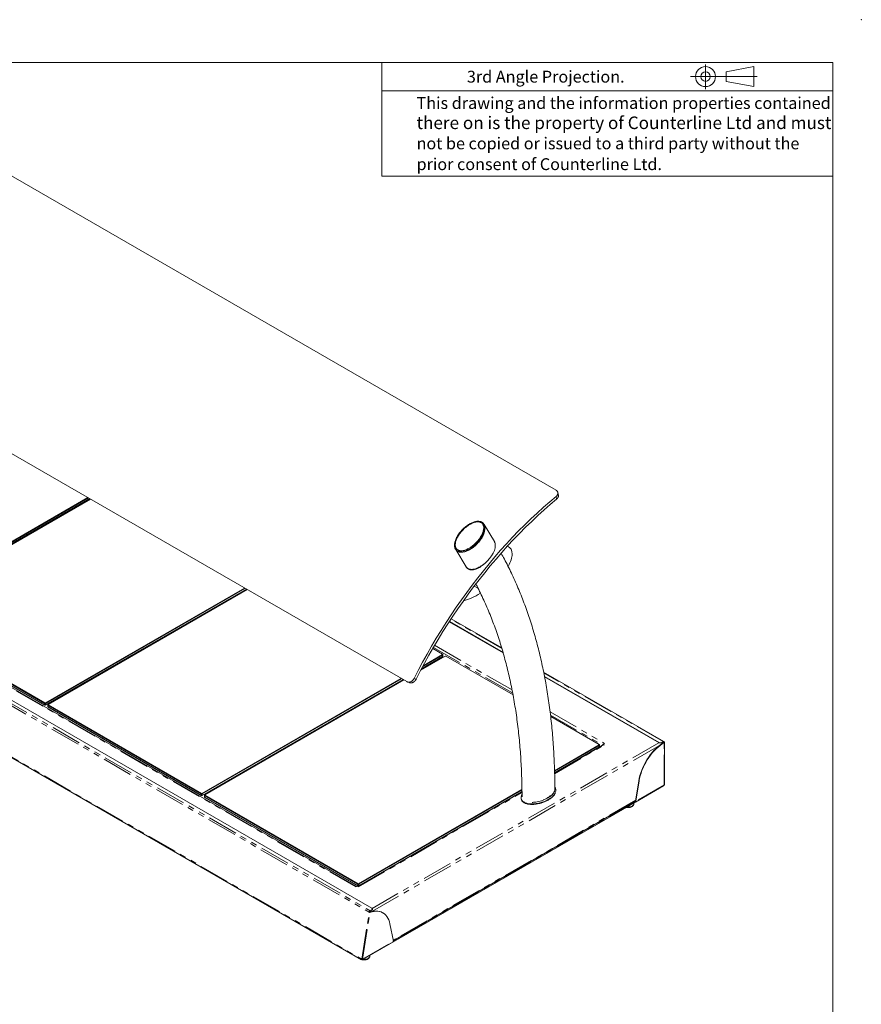
# Model space of a CAD drawing. Units: millimetres. Extents: x 0 to 586, y 0 to 420.
# Drawn here: x 409 to 586, y 213 to 420 of the extents above; entities that cross this region are included whole.
import ezdxf

# ---------------------------------------------------------------- set-up
doc = ezdxf.new("R2010")
doc.units = ezdxf.units.MM
doc.header["$PDSIZE"] = -1
doc.linetypes.add('PHANTOM', pattern=[12.7, 6.35, -1.27, 1.27, -1.27, 1.27, -1.27])
doc.styles.add('SLDTEXTSTYLE0', font='TXT', dxfattribs={"width": 0.605})

msp = doc.modelspace()

# ---------------------------------------------------------------- linework, layer by layer
at = {"color": 7, "linetype": 'Continuous', "lineweight": 0}
for p, q in [((5.873, 411.004), (579.873, 411.004)), ((484.873, 411.004), (484.873, 387.004)), ((579.873, 9.004), (579.873, 411.004)), ((553.052, 410.579), (553.052, 405.38)), ((557.425, 409.001), (563.228, 410.115)), ((557.425, 407.01), (557.425, 409.001)), ((563.228, 410.115), (563.228, 405.896)), ((549.905, 408.005), (563.924, 408.005)), ((563.228, 405.896), (557.425, 407.01)), ((484.873, 405.004), (579.873, 405.004)), ((579.873, 387.004), (484.873, 387.004))]:
    msp.add_line(p, q, dxfattribs=at)
at = {"color": 7, "linetype": 'Continuous', "lineweight": 15}
for p, q in [((382.018, 401.39), (521.553, 320.838)), ((350.571, 361.079), (490.107, 280.526)), ((522.048, 319.763), (521.939, 320.341)), ((380.979, 295.072), (422.945, 319.298)), ((423.322, 319.081), (380.979, 294.636)), ((423.039, 319.244), (381.006, 294.979)), ((381.006, 294.652), (423.322, 319.081)), ((423.51, 318.972), (381.545, 294.745)), ((339.499, 315.479), (482.759, 232.777)), ((479.505, 237.337), (347.686, 313.435)), ((506.142, 313.672), (506.095, 313.732)), ((506.398, 313.647), (506.355, 313.719)), ((508.572, 310.026), (506.398, 313.647)), ((508.664, 309.845), (508.616, 309.943)), ((500.375, 308.435), (500.418, 308.363)), ((500.418, 308.363), (502.592, 304.742)), ((511.495, 308.976), (511.353, 309.057)), ((336.961, 304.836), (480.576, 221.929)), ((502.638, 304.672), (502.73, 304.545)), ((413.977, 276.022), (455.943, 300.249)), ((456.32, 300.031), (413.977, 275.587)), ((456.037, 300.194), (414.005, 275.93)), ((414.005, 275.603), (456.32, 300.031)), ((456.509, 299.922), (414.543, 275.696)), ((504.308, 300.638), (505.098, 300.247)), ((381.545, 294.668), (413.844, 276.022)), ((413.816, 275.93), (381.478, 294.598)), ((381.478, 294.271), (413.816, 275.603)), ((413.844, 275.587), (381.545, 294.233)), ((510.422, 286.577), (499.048, 293.143)), ((510.395, 286.669), (499.084, 293.198)), ((510.109, 287.632), (499.463, 293.777)), ((497.66, 286.309), (495.591, 287.504)), ((498.225, 285.906), (493.066, 282.927)), ((493.231, 283.24), (497.726, 285.835)), ((497.66, 285.797), (493.231, 283.24)), ((497.726, 286.162), (493.482, 283.712)), ((493.566, 283.869), (497.66, 286.232)), ((497.66, 286.232), (497.66, 286.309)), ((497.726, 286.271), (497.66, 286.309)), ((497.726, 286.162), (497.66, 286.232)), ((497.726, 285.835), (497.66, 285.797)), ((497.726, 286.271), (497.726, 286.162)), ((497.726, 285.835), (497.726, 286.162)), ((498.359, 285.906), (498.225, 285.906)), ((512.495, 277.745), (498.359, 285.906)), ((494.077, 283.511), (493.889, 283.62)), ((494.19, 283.576), (494.002, 283.685)), ((544.292, 267.898), (518.95, 282.528)), ((446.975, 256.973), (488.941, 281.199)), ((489.318, 280.981), (446.975, 256.537)), ((489.035, 281.145), (447.003, 256.88)), ((447.003, 256.553), (489.318, 280.981)), ((489.507, 280.873), (447.541, 256.646)), ((490.266, 280.454), (490.709, 280.305)), ((543.254, 267.7), (519.133, 281.625)), ((543.254, 267.624), (519.149, 281.539)), ((413.844, 276.022), (413.816, 275.93)), ((413.844, 276.022), (413.977, 276.022)), ((414.005, 275.93), (413.977, 276.022)), ((414.005, 275.93), (413.816, 275.93)), ((413.816, 275.603), (413.816, 275.93)), ((413.816, 275.603), (414.005, 275.603)), ((413.844, 275.587), (413.816, 275.603)), ((413.977, 275.587), (413.844, 275.587)), ((414.005, 275.603), (413.977, 275.587)), ((414.005, 275.93), (414.005, 275.603)), ((414.543, 275.696), (414.476, 275.657)), ((414.476, 275.549), (414.476, 275.657)), ((414.543, 275.619), (414.476, 275.549)), ((446.815, 256.88), (414.476, 275.549)), ((414.476, 275.549), (414.476, 275.222)), ((414.476, 275.222), (446.815, 256.553)), ((414.543, 275.183), (414.476, 275.222)), ((414.543, 275.696), (414.543, 275.619)), ((414.543, 275.619), (446.842, 256.973)), ((446.842, 256.537), (414.543, 275.183)), ((530.658, 267.26), (520.431, 273.164)), ((544.136, 267.883), (543.819, 267.7)), ((544.136, 267.806), (543.819, 267.624)), ((544.137, 267.675), (544.137, 267.615)), ((544.357, 267.755), (544.291, 267.717)), ((544.388, 258.799), (544.388, 267.712)), ((521.248, 261.75), (530.658, 267.183)), ((530.725, 267.112), (521.251, 261.643)), ((521.259, 261.321), (530.725, 266.786)), ((530.658, 266.747), (521.259, 261.321)), ((531.516, 267.17), (521.261, 261.25)), ((528.579, 265.536), (531.362, 267.143)), ((528.692, 265.601), (528.579, 265.536)), ((528.692, 265.601), (531.475, 267.208)), ((530.658, 267.183), (530.658, 267.26)), ((530.725, 267.221), (530.658, 267.26)), ((530.725, 267.112), (530.658, 267.183)), ((530.725, 266.786), (530.658, 266.747)), ((530.725, 267.221), (530.725, 267.112)), ((530.725, 266.786), (530.725, 267.112)), ((531.475, 267.208), (531.362, 267.143)), ((531.475, 267.208), (531.517, 267.251)), ((531.526, 267.357), (531.515, 267.351)), ((531.515, 267.351), (531.782, 267.196)), ((531.515, 267.22), (531.515, 267.351)), ((531.568, 267.189), (531.515, 267.22)), ((531.784, 267.517), (531.517, 267.363)), ((531.517, 267.363), (531.526, 267.357)), ((531.517, 267.352), (531.517, 267.363)), ((527.206, 264.682), (527.081, 264.682)), ((527.307, 264.813), (527.432, 264.813)), ((538.301, 255.336), (538.988, 259.633)), ((538.367, 255.298), (539.054, 259.595)), ((514.39, 257.284), (479.84, 237.338)), ((479.974, 237.923), (514.385, 257.789)), ((514.389, 257.355), (479.974, 237.488)), ((514.386, 257.68), (480.001, 237.83)), ((480.001, 237.504), (514.389, 257.355)), ((521.508, 257.516), (521.508, 257.625)), ((538.302, 255.155), (544.215, 258.568)), ((446.842, 256.973), (446.815, 256.88)), ((447.003, 256.88), (446.815, 256.88)), ((446.815, 256.553), (446.815, 256.88)), ((446.815, 256.553), (447.003, 256.553)), ((446.842, 256.537), (446.815, 256.553)), ((446.842, 256.973), (446.975, 256.973)), ((446.975, 256.537), (446.842, 256.537)), ((447.003, 256.88), (446.975, 256.973)), ((447.003, 256.553), (446.975, 256.537)), ((447.003, 256.88), (447.003, 256.553)), ((447.541, 256.646), (447.475, 256.608)), ((447.475, 256.499), (447.475, 256.608)), ((447.541, 256.569), (447.475, 256.499)), ((479.813, 237.83), (447.475, 256.499)), ((447.475, 256.499), (447.475, 256.172)), ((447.475, 256.172), (479.813, 237.504)), ((447.541, 256.134), (447.475, 256.172)), ((447.541, 256.646), (447.541, 256.569)), ((447.541, 256.569), (479.84, 237.923)), ((479.84, 237.488), (447.541, 256.134)), ((481.191, 222.15), (539.305, 255.699)), ((487.262, 225.928), (538.311, 255.398)), ((514.202, 256.08), (514.202, 255.972)), ((538.032, 255.237), (538.146, 255.17)), ((538.098, 255.275), (538.146, 255.247)), ((538.367, 255.298), (538.301, 255.336)), ((537.966, 254.777), (537.983, 254.936)), ((479.662, 237.428), (479.394, 237.273)), ((479.671, 237.422), (479.662, 237.428)), ((479.683, 237.429), (479.671, 237.422)), ((479.951, 237.274), (479.683, 237.429)), ((479.84, 237.923), (479.813, 237.83)), ((480.001, 237.83), (479.813, 237.83)), ((479.813, 237.504), (479.813, 237.83)), ((479.813, 237.504), (480.001, 237.504)), ((479.84, 237.488), (479.813, 237.504)), ((479.84, 237.923), (479.974, 237.923)), ((479.974, 237.488), (479.84, 237.488)), ((480.001, 237.83), (479.974, 237.923)), ((480.001, 237.504), (479.974, 237.488)), ((480.001, 237.83), (480.001, 237.504)), ((482.414, 232.251), (482.759, 232.45)), ((482.876, 232.537), (482.876, 232.614)), ((482.198, 231.922), (482.263, 231.945)), ((482.281, 231.947), (482.281, 231.942)), ((482.414, 232.175), (482.759, 232.374)), ((485.09, 231.782), (485.024, 231.82)), ((487.285, 225.809), (486.569, 229.457)), ((480.784, 221.95), (487.22, 225.666)), ((480.648, 222.046), (480.648, 221.993)), ((480.705, 222.042), (480.705, 222.01)), ((482.34, 222.665), (482.357, 222.824))]:
    msp.add_line(p, q, dxfattribs=at)
at = {"color": 7, "linetype": 'PHANTOM', "lineweight": 0}
for p, q in [((521.682, 318.962), (521.573, 319.54)), ((338.372, 314.951), (482.198, 231.922)), ((338.589, 315.28), (482.414, 232.251)), ((479.394, 237.273), (347.42, 313.46)), ((336.796, 305.093), (480.621, 222.064)), ((510.147, 287.504), (499.413, 293.701)), ((495.716, 287.72), (512.431, 278.071)), ((495.986, 288.183), (512.296, 278.768)), ((495.261, 284.412), (495.45, 284.303)), ((495.571, 284.591), (495.759, 284.482)), ((544.136, 267.883), (518.974, 282.408)), ((491.642, 281.171), (492.085, 281.022)), ((520.317, 274.137), (531.784, 267.517)), ((520.394, 273.474), (531.362, 267.143)), ((543.254, 267.624), (543.254, 267.7)), ((543.819, 267.7), (543.819, 267.624)), ((544.137, 267.675), (544.103, 267.655)), ((544.136, 267.806), (544.136, 267.883)), ((544.291, 267.717), (544.136, 267.806)), ((544.291, 267.706), (544.291, 267.717)), ((544.291, 267.706), (544.357, 267.668)), ((544.357, 258.756), (544.357, 267.668)), ((543.372, 267.083), (482.719, 232.069)), ((543.245, 267.628), (482.811, 232.74)), ((521.264, 261.124), (531.782, 267.196)), ((530.309, 266.535), (530.362, 266.504)), ((530.618, 266.713), (530.671, 266.683)), ((525.349, 263.683), (525.412, 263.646)), ((525.658, 263.861), (525.721, 263.825)), ((528.26, 265.363), (528.322, 265.327)), ((528.569, 265.541), (528.579, 265.536)), ((539.054, 259.595), (538.988, 259.633)), ((544.357, 258.756), (538.367, 255.298)), ((479.951, 237.274), (514.391, 257.156)), ((538.333, 255.539), (487.239, 226.043)), ((538.301, 255.336), (538.146, 255.247)), ((538.146, 255.247), (538.146, 255.17)), ((538.157, 255.164), (487.285, 225.796)), ((482.759, 232.45), (482.759, 232.374)), ((480.621, 222.064), (482.198, 231.922)), ((480.771, 222.049), (482.347, 231.904)), ((482.286, 231.944), (482.281, 231.947)), ((482.281, 231.942), (482.347, 231.904)), ((482.414, 232.175), (482.414, 232.251)), ((480.771, 222.049), (487.285, 225.809)), ((480.648, 222.04), (480.705, 222.028))]:
    msp.add_line(p, q, dxfattribs=at)
at = {"color": 7, "linetype": 'Continuous', "lineweight": 15, "flags": 128}
for points in [[(521.573, 319.54), (520.234, 318.412), (518.902, 317.25), (517.581, 316.053), (516.269, 314.822), (514.968, 313.559), (513.68, 312.265), (512.404, 310.939), (511.141, 309.584), (509.893, 308.199), (508.66, 306.786), (507.443, 305.346), (506.244, 303.88), (505.061, 302.389), (503.898, 300.873), (502.753, 299.334), (501.629, 297.773), (500.525, 296.19), (499.443, 294.588), (498.383, 292.966), (497.346, 291.326), (496.332, 289.669), (495.343, 287.997), (494.379, 286.31), (493.44, 284.609), (492.527, 282.896), (491.642, 281.171)], [(521.682, 318.962), (520.358, 317.847), (519.042, 316.697), (517.735, 315.513), (516.438, 314.296), (515.152, 313.047), (513.878, 311.767), (512.616, 310.456), (511.368, 309.116), (510.134, 307.747), (508.915, 306.35), (507.711, 304.926), (506.525, 303.476), (505.356, 302.001), (504.205, 300.502), (503.074, 298.981), (501.962, 297.437), (500.87, 295.872), (499.8, 294.287), (498.752, 292.684), (497.726, 291.063), (496.724, 289.424), (495.746, 287.771), (494.792, 286.102), (493.864, 284.421), (492.961, 282.727), (492.085, 281.022)], [(538.988, 259.633), (539.092, 260.182), (539.23, 260.74), (539.401, 261.302), (539.603, 261.865), (539.836, 262.425), (540.097, 262.979), (540.386, 263.524), (540.701, 264.054), (541.038, 264.568), (541.397, 265.062), (541.774, 265.533), (542.168, 265.976), (542.576, 266.391), (542.995, 266.774), (543.422, 267.122), (543.855, 267.433), (544.291, 267.706)], [(539.054, 259.595), (539.158, 260.144), (539.296, 260.702), (539.467, 261.264), (539.669, 261.827), (539.902, 262.387), (540.163, 262.941), (540.452, 263.486), (540.767, 264.016), (541.104, 264.53), (541.463, 265.024), (541.84, 265.494), (542.234, 265.938), (542.642, 266.353), (543.061, 266.736), (543.488, 267.084), (543.921, 267.395), (544.357, 267.668)], [(528.687, 265.537), (528.687, 265.538), (528.692, 265.601)], [(528.569, 265.469), (528.576, 265.499), (528.579, 265.536)], [(485.024, 231.82), (484.695, 231.98), (484.339, 232.095), (483.96, 232.161), (483.562, 232.179), (483.148, 232.148), (482.72, 232.069), (482.281, 231.942)], [(486.569, 229.457), (486.461, 229.901), (486.316, 230.312), (486.136, 230.687), (485.923, 231.024), (485.676, 231.32), (485.4, 231.572), (485.094, 231.78), (484.761, 231.942), (484.405, 232.057), (484.026, 232.123), (483.628, 232.141), (483.214, 232.11), (482.786, 232.031), (482.347, 231.904)]]:
    msp.add_lwpolyline(points, dxfattribs=at)
at = {"color": 7, "linetype": 'PHANTOM', "lineweight": 0, "flags": 128}
for points in [[(536.553, 254.11), (536.725, 254.103), (536.967, 254.117), (537.201, 254.158), (537.416, 254.224), (537.604, 254.313), (537.759, 254.422), (537.873, 254.546), (537.944, 254.681), (537.966, 254.777)], [(480.875, 222.003), (481.099, 221.991), (481.342, 222.005), (481.575, 222.046), (481.79, 222.112), (481.978, 222.201), (482.133, 222.31), (482.248, 222.434), (482.319, 222.569), (482.34, 222.665)]]:
    msp.add_lwpolyline(points, dxfattribs=at)
at = {"color": 7, "linetype": 'Continuous', "lineweight": 0}
for radius in [2.109, 0.995]:
    msp.add_circle((553.052, 408.005), radius, dxfattribs=at)
at = {"color": 7, "linetype": 'Continuous', "lineweight": 15}
for centre, radius, start, end in [((543.537, 268.246), 0.615, 242.60967, 297.39033), ((544.222, 267.777), 0.136, 350.78596, 129.20329), ((544.197, 267.732), 0.0955, 350.78596, 129.20329), ((543.537, 268.169), 0.615, 242.60967, 297.39033), ((544.335, 258.805), 0.0536, 294.37466, 354.3052), ((538.207, 255.321), 0.0955, 230.79671, 9.21404), ((538.232, 255.276), 0.136, 230.79671, 9.21404), ((482.697, 232.614), 0.175, 290.78342, 69.21658), ((482.676, 232.557), 0.201, 294.37466, 354.3052), ((482.68, 231.841), 0.489, 122.92272, 170.42247), ((482.6, 231.888), 0.342, 122.92272, 170.42247), ((487.132, 225.792), 0.154, 305.01333, 6.29885)]:
    msp.add_arc(centre, radius, start, end, dxfattribs=at)
for centre, major_axis, ratio, start_param, end_param in [((503.408, 311.005), (2.815, 2.865), 0.5216296, 3.0092552, 6.1500539), ((505.582, 307.384), (2.815, 2.865), 0.5216296, 3.2757369, 6.149066), ((505.239, 303.297), (6.731, 5.271), 0.4253803, 5.9616616, 6.5025598), ((505.098, 303.379), (6.731, 5.271), 0.4253803, 0.1682285, 0.1773456), ((505.239, 303.297), (6.731, 5.271), 0.4253803, 5.4654549, 5.9616616), ((505.582, 307.384), (2.815, 2.865), 0.5216296, 3.0090837, 3.2757369), ((505.239, 303.297), (6.731, 5.271), 0.4253803, 3.9220036, 4.448035), ((543.732, 267.6), (0.39, -0.157), 0.7094236, 0.5361782, 1.0010257), ((543.732, 267.6), (0.39, 0.157), 0.7094236, 6.0053112, 6.4028162), ((539.018, 255.97), (0.39, -0.157), 0.7094236, 5.77558, 6.1780891), ((482.264, 232.116), (-0.011, 0.246), 0.0491559, 3.9524626, 4.257592), ((482.264, 232.116), (-0.084, 0.387), 0.2555541, 4.2931155, 4.7092986), ((481.099, 222.535), (-0.084, 0.387), 0.2555541, 2.8207667, 3.6257848)]:
    msp.add_ellipse(centre, major_axis=major_axis, ratio=ratio, start_param=start_param, end_param=end_param, dxfattribs=at)
for points, knots in [([(521.573, 319.54), (521.621, 319.584), (521.72, 319.672), (521.829, 319.82), (521.908, 319.974), (521.949, 320.131), (521.953, 320.287), (521.919, 320.436), (521.849, 320.576), (521.756, 320.688), (521.655, 320.775), (521.587, 320.817), (521.553, 320.838)], [0, 0, 0, 0, 0.1058384, 0.2147458, 0.3205844, 0.4294928, 0.535323, 0.644222, 0.7500561, 0.8589591, 0.9290465, 1, 1, 1, 1]), ([(522.047, 319.763), (522.048, 319.761), (522.064, 319.711), (522.061, 319.604), (522.035, 319.448), (521.968, 319.292), (521.879, 319.159), (521.781, 319.049), (521.716, 318.991), (521.682, 318.962)], [0, 0, 0, 0, 0.00842841, 0.19238077, 0.38166834, 0.56561059, 0.7548873, 0.87669126, 1, 1, 1, 1]), ([(505.558, 314.275), (505.518, 314.283), (505.395, 314.308), (505.178, 314.325), (504.904, 314.313), (504.616, 314.266), (504.313, 314.185), (503.993, 314.069), (503.657, 313.915), (503.308, 313.724), (502.946, 313.494), (502.579, 313.227), (502.216, 312.924), (501.866, 312.59), (501.534, 312.23), (501.221, 311.842), (500.944, 311.45), (500.709, 311.063), (500.516, 310.683), (500.36, 310.299), (500.252, 309.929), (500.19, 309.623), (500.181, 309.446), (500.177, 309.377)], [0, 0, 0, 0, 0.0166579, 0.0508207, 0.0854538, 0.1216398, 0.1600428, 0.2012499, 0.2457101, 0.2936362, 0.3449476, 0.4003414, 0.4579546, 0.5168882, 0.5773142, 0.6392949, 0.7030627, 0.7594327, 0.8131112, 0.8700802, 0.9244447, 0.9703862, 1, 1, 1, 1]), ([(500.853, 308.263), (500.932, 308.224), (501.049, 308.166), (501.229, 308.124), (501.414, 308.098), (501.659, 308.095), (501.99, 308.137), (502.357, 308.233), (502.747, 308.383), (503.188, 308.602), (503.667, 308.9), (504.166, 309.282), (504.624, 309.701), (505.042, 310.151), (505.415, 310.626), (505.703, 311.069), (505.919, 311.467), (506.076, 311.815), (506.2, 312.169), (506.287, 312.526), (506.327, 312.879), (506.313, 313.196), (506.251, 313.466), (506.148, 313.692), (505.999, 313.887), (505.797, 314.043), (505.593, 314.13), (505.414, 314.174), (505.23, 314.2), (504.985, 314.203), (504.655, 314.161), (504.288, 314.065), (503.897, 313.915), (503.455, 313.696), (502.977, 313.399), (502.479, 313.017), (502.02, 312.598), (501.603, 312.149), (501.229, 311.674), (500.941, 311.231), (500.724, 310.831), (500.568, 310.484), (500.443, 310.13), (500.356, 309.774), (500.316, 309.421), (500.33, 309.104), (500.392, 308.833), (500.494, 308.608), (500.641, 308.409), (500.782, 308.312), (500.853, 308.263)], [0, 0, 0, 0, 0.0156834, 0.023481, 0.0314402, 0.0467259, 0.0628959, 0.0833754, 0.1043188, 0.1254525, 0.1566359, 0.1878896, 0.2189005, 0.2500149, 0.2812635, 0.3122523, 0.3330894, 0.3539714, 0.3746553, 0.3957946, 0.4167526, 0.4372594, 0.453391, 0.4686537, 0.484392, 0.4999765, 0.5157173, 0.5234945, 0.531432, 0.546677, 0.5628039, 0.5832918, 0.6042631, 0.6254383, 0.6565469, 0.6877027, 0.7189304, 0.7499091, 0.7809508, 0.8122259, 0.833086, 0.8539301, 0.8745275, 0.8956698, 0.9166516, 0.937177, 0.9533012, 0.9685402, 0.9841998, 1, 1, 1, 1]), ([(505.79, 314.022), (505.712, 314.061), (505.595, 314.119), (505.415, 314.161), (505.231, 314.187), (504.986, 314.19), (504.656, 314.147), (504.289, 314.052), (503.9, 313.901), (503.46, 313.683), (502.982, 313.385), (502.485, 313.004), (502.027, 312.586), (501.61, 312.137), (501.237, 311.662), (500.95, 311.221), (500.735, 310.823), (500.578, 310.476), (500.453, 310.122), (500.367, 309.767), (500.326, 309.414), (500.34, 309.098), (500.402, 308.828), (500.504, 308.602), (500.654, 308.407), (500.855, 308.252), (501.059, 308.165), (501.238, 308.122), (501.422, 308.096), (501.666, 308.093), (501.995, 308.136), (502.362, 308.232), (502.751, 308.382), (503.192, 308.6), (503.669, 308.897), (504.166, 309.278), (504.624, 309.696), (505.04, 310.145), (505.413, 310.619), (505.701, 311.061), (505.917, 311.459), (506.073, 311.806), (506.197, 312.159), (506.284, 312.514), (506.325, 312.867), (506.312, 313.183), (506.25, 313.453), (506.148, 313.678), (506.002, 313.877), (505.861, 313.974), (505.79, 314.022)], [0, 0, 0, 0, 0.01568627, 0.02348526, 0.03144647, 0.04673143, 0.06290727, 0.08338733, 0.104336, 0.12547218, 0.15666212, 0.18791703, 0.21893123, 0.25005201, 0.28130266, 0.31229485, 0.33313482, 0.35401823, 0.37470785, 0.39584747, 0.41681546, 0.43731644, 0.45345893, 0.46871103, 0.48444925, 0.50003238, 0.51577354, 0.52355038, 0.53149009, 0.54673442, 0.56286364, 0.58335125, 0.60431922, 0.62549412, 0.65659524, 0.68775307, 0.71896988, 0.74994197, 0.78098378, 0.81225343, 0.83311017, 0.85395372, 0.8745465, 0.89568786, 0.91665831, 0.93718463, 0.95330055, 0.96854346, 0.98420246, 1, 1, 1, 1]), ([(500.545, 308.195), (500.588, 308.15), (500.688, 308.044), (500.896, 307.919), (501.154, 307.827), (501.44, 307.784), (501.769, 307.785), (502.144, 307.842), (502.587, 307.97), (503.062, 308.17), (503.536, 308.432), (503.973, 308.726), (504.514, 309.15), (505.121, 309.737), (505.636, 310.383), (505.98, 310.92), (506.232, 311.39), (506.453, 311.93), (506.579, 312.461), (506.607, 312.921), (506.56, 313.249), (506.497, 313.465), (506.447, 313.55), (506.436, 313.568)], [0, 0, 0, 0, 0.0230906, 0.05381, 0.085688, 0.116337, 0.1478469, 0.1887812, 0.2308188, 0.2842074, 0.3386988, 0.3876865, 0.4371272, 0.5387813, 0.6357011, 0.6853234, 0.735317, 0.8032169, 0.8727156, 0.917484, 0.9633389, 0.99219, 1, 1, 1, 1]), ([(505.998, 314.04), (505.936, 314.071), (505.8, 314.139), (505.639, 314.189), (505.541, 314.198), (505.533, 314.199)], [0, 0, 0, 0, 0.4368187, 0.9509105, 1, 1, 1, 1]), ([(505.9, 314.145), (505.839, 314.176), (505.732, 314.231), (505.611, 314.262), (505.558, 314.275)], [0, 0, 0, 0, 0.5629232, 1, 1, 1, 1]), ([(505.955, 314.112), (505.998, 314.085), (506.105, 314.018), (506.249, 313.879), (506.389, 313.678), (506.492, 313.427), (506.554, 313.128), (506.546, 312.913), (506.541, 312.803)], [0, 0, 0, 0, 0.0980455, 0.2460706, 0.3979955, 0.591694, 0.7909144, 1, 1, 1, 1]), ([(506.393, 313.645), (506.38, 313.67), (506.33, 313.763), (506.202, 313.903), (506.067, 313.994), (505.998, 314.04)], [0, 0, 0, 0, 0.1539049, 0.5705683, 1, 1, 1, 1]), ([(500.873, 307.997), (500.84, 308.011), (500.729, 308.058), (500.573, 308.18), (500.416, 308.356), (500.301, 308.561), (500.213, 308.822), (500.17, 309.089), (500.184, 309.284), (500.188, 309.351)], [0, 0, 0, 0, 0.06378788, 0.21066604, 0.36223881, 0.50693639, 0.65473787, 0.8800334, 1, 1, 1, 1]), ([(500.365, 310.002), (500.351, 309.965), (500.279, 309.777), (500.228, 309.43), (500.21, 309.022), (500.277, 308.68), (500.339, 308.486), (500.396, 308.402), (500.397, 308.4)], [0, 0, 0, 0, 0.0665569, 0.3380616, 0.6159779, 0.8036757, 0.9961609, 1, 1, 1, 1]), ([(508.581, 310), (508.6, 309.967), (508.67, 309.85), (508.701, 309.715), (508.724, 309.618)], [0, 0, 0, 0, 0.2800955, 1, 1, 1, 1]), ([(500.435, 308.774), (500.435, 308.774), (500.45, 308.715), (500.48, 308.663), (500.51, 308.61)], [0, 0, 0, 0, 0.0012878, 1, 1, 1, 1]), ([(521.308, 257.908), (521.308, 258.011), (521.311, 258.802), (521.289, 260.266), (521.239, 262.299), (521.158, 264.314), (521.049, 266.312), (520.911, 268.292), (520.744, 270.254), (520.548, 272.197), (520.324, 274.121), (520.071, 276.026), (519.79, 277.91), (519.479, 279.773), (519.14, 281.614), (518.773, 283.434), (518.377, 285.231), (517.952, 287.006), (517.5, 288.757), (517.019, 290.484), (516.51, 292.187), (515.972, 293.866), (515.407, 295.518), (514.814, 297.146), (514.194, 298.746), (513.545, 300.321), (512.87, 301.868), (512.167, 303.388), (511.436, 304.879), (510.715, 306.278), (510.225, 307.165), (509.998, 307.576)], [0, 0, 0, 0, 0.0053163, 0.0409047, 0.0765047, 0.1121156, 0.147737, 0.1833684, 0.2190093, 0.2546592, 0.2903179, 0.3259848, 0.3616597, 0.3973421, 0.4330319, 0.4687285, 0.5044319, 0.5401418, 0.5758579, 0.6115801, 0.6473082, 0.6830421, 0.7187817, 0.754527, 0.7902779, 0.8260345, 0.8617969, 0.8975652, 0.9333394, 0.96912, 1, 1, 1, 1]), ([(507.413, 306.314), (507.363, 306.251), (507.125, 305.95), (506.644, 305.507), (505.989, 304.995), (505.395, 304.639), (504.849, 304.392), (504.415, 304.255), (504.017, 304.182), (503.69, 304.167), (503.397, 304.201), (503.168, 304.264), (503.04, 304.33), (502.986, 304.358)], [0, 0, 0, 0, 0.0472739, 0.2237802, 0.3685989, 0.5166368, 0.6102928, 0.7058557, 0.7751501, 0.8461136, 0.9016934, 0.958771, 1, 1, 1, 1]), ([(502.986, 304.358), (502.923, 304.4), (502.796, 304.486), (502.651, 304.631), (502.601, 304.749), (502.581, 304.797)], [0, 0, 0, 0, 0.36502709, 0.74038006, 1, 1, 1, 1]), ([(505.548, 304.627), (505.511, 304.603), (505.301, 304.467), (504.918, 304.298), (504.412, 304.126), (503.995, 304.056), (503.648, 304.057), (503.378, 304.102), (503.129, 304.194), (502.925, 304.329), (502.792, 304.454), (502.742, 304.534), (502.73, 304.552)], [0, 0, 0, 0, 0.0394958, 0.2222008, 0.3707516, 0.5241295, 0.6150267, 0.7082329, 0.7992527, 0.8934952, 0.9763016, 1, 1, 1, 1]), ([(504.658, 301.096), (504.741, 300.94), (505.078, 300.312), (505.639, 299.18), (506.34, 297.702), (507.012, 296.19), (507.657, 294.649), (508.273, 293.077), (508.861, 291.476), (509.42, 289.845), (509.95, 288.187), (510.452, 286.499), (510.924, 284.784), (511.367, 283.042), (511.78, 281.273), (512.164, 279.478), (512.518, 277.657), (512.842, 275.81), (513.135, 273.939), (513.399, 272.043), (513.632, 270.123), (513.835, 268.181), (514.007, 266.215), (514.148, 264.227), (514.259, 262.218), (514.338, 260.187), (514.388, 258.19), (514.395, 256.86), (514.399, 256.222)], [0, 0, 0, 0, 0.0131097, 0.0526143, 0.0921265, 0.131646, 0.1711725, 0.2107059, 0.2502461, 0.289793, 0.3293467, 0.3689073, 0.4084748, 0.4480496, 0.4876318, 0.5272218, 0.5668199, 0.6064265, 0.6460419, 0.6856667, 0.7253013, 0.7649463, 0.8046023, 0.8442698, 0.8839496, 0.9236423, 0.9633486, 1, 1, 1, 1]), ([(490.107, 280.526), (490.133, 280.512), (490.186, 280.483), (490.271, 280.451), (490.36, 280.427), (490.451, 280.412), (490.542, 280.406), (490.635, 280.41), (490.73, 280.423), (490.823, 280.445), (490.947, 280.487), (491.068, 280.546), (491.182, 280.622), (491.293, 280.708), (491.395, 280.809), (491.48, 280.912), (491.544, 281.001), (491.596, 281.084), (491.63, 281.149), (491.642, 281.171)], [0, 0, 0, 0, 0.0527505, 0.1058672, 0.1601391, 0.2148101, 0.2675606, 0.3206773, 0.3749493, 0.4296204, 0.48237, 0.5896618, 0.6443322, 0.6970791, 0.8043649, 0.8590322, 0.8940113, 0.9644797, 1, 1, 1, 1]), ([(492.085, 281.022), (492.068, 280.989), (492.034, 280.924), (491.974, 280.831), (491.908, 280.742), (491.836, 280.659), (491.761, 280.583), (491.681, 280.514), (491.596, 280.452), (491.509, 280.398), (491.389, 280.337), (491.265, 280.293), (491.14, 280.268), (491.016, 280.255), (490.892, 280.26), (490.782, 280.283), (490.731, 280.296), (490.711, 280.304), (490.71, 280.305)], [0, 0, 0, 0, 0.0587953, 0.1179988, 0.1784896, 0.2394253, 0.2982207, 0.3574243, 0.4179157, 0.478852, 0.5376426, 0.6572212, 0.7181521, 0.776945, 0.896528, 0.9574611, 0.9964535, 1, 1, 1, 1]), ([(531.362, 267.143), (531.377, 267.175), (531.409, 267.238), (531.467, 267.319), (531.511, 267.354), (531.517, 267.358)], [0, 0, 0, 0, 0.46310603, 0.92635384, 1, 1, 1, 1]), ([(531.782, 267.196), (531.739, 267.203), (531.652, 267.218), (531.56, 267.202), (531.524, 267.172), (531.518, 267.167)], [0, 0, 0, 0, 0.4579778, 0.9160958, 1, 1, 1, 1]), ([(514.219, 256.253), (514.21, 256.175), (514.191, 256.008), (514.242, 255.766), (514.35, 255.544), (514.495, 255.366), (514.658, 255.225), (514.834, 255.109), (515.035, 255.007), (515.28, 254.913), (515.589, 254.83), (515.972, 254.766), (516.407, 254.738), (516.891, 254.75), (517.416, 254.805), (518.002, 254.916), (518.635, 255.093), (519.29, 255.343), (519.919, 255.661), (520.47, 256.025), (520.903, 256.403), (521.21, 256.768), (521.404, 257.107), (521.495, 257.409), (521.522, 257.633), (521.494, 257.752), (521.487, 257.785)], [0, 0, 0, 0, 0.0340449, 0.0728295, 0.1056457, 0.1337266, 0.1580699, 0.1794057, 0.2007415, 0.2250849, 0.2531657, 0.285982, 0.3247665, 0.3628027, 0.4071228, 0.4585167, 0.5173986, 0.5834131, 0.6552093, 0.7270056, 0.79302, 0.8519019, 0.9032958, 0.9476159, 0.9856521, 1, 1, 1, 1]), ([(516.52, 255.08), (516.628, 255.081), (516.903, 255.083), (517.368, 255.136), (517.928, 255.241), (518.536, 255.412), (519.168, 255.653), (519.778, 255.961), (520.31, 256.313), (520.728, 256.677), (521.024, 257.029), (521.206, 257.352), (521.298, 257.623), (521.302, 257.786), (521.303, 257.852)], [0, 0, 0, 0, 0.0439738, 0.1119534, 0.1914384, 0.2830879, 0.3862865, 0.4987695, 0.6112525, 0.7144512, 0.8061007, 0.8855857, 0.9535652, 1, 1, 1, 1]), ([(521.497, 257.774), (521.484, 257.84), (521.46, 257.961), (521.392, 258.124), (521.334, 258.217), (521.308, 258.259)], [0, 0, 0, 0, 0.4007974, 0.731652, 1, 1, 1, 1]), ([(544.357, 258.756), (544.341, 258.72), (544.311, 258.648), (544.256, 258.586), (544.218, 258.572), (544.214, 258.57)], [0, 0, 0, 0, 0.4706919, 0.941518, 1, 1, 1, 1]), ([(514.208, 255.971), (514.206, 255.951), (514.197, 255.842), (514.244, 255.657), (514.35, 255.436), (514.495, 255.258), (514.658, 255.116), (514.834, 255), (515.035, 254.898), (515.28, 254.804), (515.589, 254.721), (515.972, 254.658), (516.407, 254.63), (516.891, 254.641), (517.416, 254.696), (518.002, 254.807), (518.635, 254.984), (519.29, 255.234), (519.92, 255.552), (520.469, 255.916), (520.905, 256.294), (521.205, 256.66), (521.371, 256.921), (521.411, 257.06), (521.417, 257.082)], [0, 0, 0, 0, 0.0100455, 0.0537191, 0.0906721, 0.1222928, 0.1497048, 0.1737302, 0.1977555, 0.2251675, 0.2567882, 0.2937412, 0.3374149, 0.3802458, 0.4301529, 0.4880254, 0.5543298, 0.628666, 0.7095127, 0.7903595, 0.8646956, 0.931, 0.9888726, 1, 1, 1, 1]), ([(514.394, 256.753), (514.366, 256.702), (514.274, 256.54), (514.239, 256.364), (514.215, 256.243)], [0, 0, 0, 0, 0.31421188, 1, 1, 1, 1]), ([(518.839, 255.585), (518.927, 255.617), (519.246, 255.734), (519.724, 255.992), (520.173, 256.27), (520.378, 256.457), (520.437, 256.511)], [0, 0, 0, 0, 0.1367786, 0.4965056, 0.8562327, 1, 1, 1, 1]), ([(536.389, 254.016), (536.391, 254.015), (536.464, 253.997), (536.621, 253.986), (536.85, 253.984), (537.077, 254.014), (537.295, 254.07), (537.496, 254.155), (537.666, 254.264), (537.801, 254.392), (537.895, 254.531), (537.95, 254.66), (537.957, 254.742), (537.959, 254.771)], [0, 0, 0, 0, 0.0028427, 0.1114743, 0.2199144, 0.3287842, 0.4386328, 0.5502725, 0.6642001, 0.7643896, 0.8591981, 0.94997, 1, 1, 1, 1]), ([(480.648, 221.993), (480.641, 221.982), (480.627, 221.96), (480.607, 221.939), (480.59, 221.928), (480.577, 221.927), (480.57, 221.935), (480.568, 221.952), (480.574, 221.977), (480.586, 222.006), (480.602, 222.036), (480.615, 222.055), (480.621, 222.064)], [0, 0, 0, 0, 0.1043168, 0.211656, 0.3160097, 0.4233892, 0.527743, 0.6351225, 0.7394759, 0.8468549, 0.9228564, 1, 1, 1, 1]), ([(480.593, 221.946), (480.651, 221.93), (480.78, 221.895), (480.994, 221.872), (481.224, 221.873), (481.452, 221.902), (481.669, 221.958), (481.87, 222.043), (482.041, 222.152), (482.175, 222.28), (482.269, 222.419), (482.325, 222.548), (482.331, 222.63), (482.334, 222.659)], [0, 0, 0, 0, 0.0821861, 0.1821739, 0.2819854, 0.3821926, 0.4833005, 0.5860571, 0.6909196, 0.7831371, 0.8704016, 0.9539509, 1, 1, 1, 1]), ([(480.623, 222.01), (480.623, 222.011), (480.623, 222.012), (480.631, 222.024), (480.639, 222.036), (480.647, 222.045), (480.648, 222.046)], [0, 0, 0, 0, 0.2982219, 0.6224083, 0.9374598, 1, 1, 1, 1]), ([(480.771, 222.049), (480.776, 222.037), (480.787, 222.013), (480.794, 221.985), (480.794, 221.964), (480.787, 221.951), (480.775, 221.947), (480.759, 221.952), (480.739, 221.968), (480.72, 221.989), (480.709, 222.005), (480.705, 222.01)], [0, 0, 0, 0, 0.1159469, 0.2352538, 0.3512331, 0.4705752, 0.5865547, 0.7058971, 0.8218766, 0.9412191, 1, 1, 1, 1])]:
    msp.add_open_spline(points, degree=3, knots=knots, dxfattribs=at)
at = {"color": 7, "linetype": 'PHANTOM', "lineweight": 0}
for points, knots in [([(505.828, 314.086), (505.718, 314.136), (505.522, 314.226), (505.185, 314.262), (504.858, 314.248), (504.512, 314.183), (504.113, 314.061), (503.67, 313.869), (503.214, 313.612), (502.791, 313.324), (502.266, 312.909), (501.677, 312.334), (501.179, 311.703), (500.846, 311.179), (500.604, 310.722), (500.394, 310.202), (500.274, 309.693), (500.251, 309.255), (500.301, 308.871), (500.435, 308.56), (500.627, 308.34), (500.806, 308.208), (501.018, 308.113), (501.255, 308.055), (501.537, 308.035), (501.858, 308.06), (502.244, 308.143), (502.668, 308.29), (503.204, 308.546), (503.801, 308.924), (504.483, 309.478), (505.023, 310.04), (505.438, 310.569), (505.764, 311.054), (506.075, 311.634), (506.289, 312.226), (506.384, 312.743), (506.388, 313.124), (506.328, 313.445), (506.205, 313.743), (506.027, 313.96), (505.867, 314.061), (505.828, 314.086)], [0, 0, 0, 0, 0.0210762, 0.0374162, 0.0543281, 0.0721566, 0.0903492, 0.1161749, 0.142515, 0.1664994, 0.1907021, 0.2404442, 0.2878099, 0.3120572, 0.3364858, 0.3692418, 0.4027615, 0.424031, 0.4458109, 0.4727871, 0.4861881, 0.5000008, 0.512975, 0.5266205, 0.5406566, 0.5582045, 0.5762199, 0.5999504, 0.6242007, 0.6628011, 0.702409, 0.752555, 0.7782797, 0.8041934, 0.8425145, 0.8817546, 0.9065185, 0.9318612, 0.9487513, 0.9660688, 0.9916573, 1, 1, 1, 1]), ([(506.541, 312.803), (506.542, 312.767), (506.545, 312.582), (506.451, 312.162), (506.24, 311.55), (505.845, 310.815), (505.391, 310.188), (504.927, 309.67), (504.48, 309.235), (503.914, 308.774), (503.303, 308.386), (502.743, 308.118), (502.304, 307.965), (501.895, 307.877), (501.556, 307.849), (501.253, 307.873), (501.03, 307.921), (500.913, 307.978), (500.873, 307.997)], [0, 0, 0, 0, 0.0151861, 0.0778617, 0.1710065, 0.2666959, 0.3881647, 0.4504898, 0.5132673, 0.6073108, 0.703531, 0.7620514, 0.8216889, 0.8657489, 0.9108459, 0.9457259, 0.9815357, 1, 1, 1, 1])]:
    msp.add_open_spline(points, degree=3, knots=knots, dxfattribs=at)
at = {"color": 7, "linetype": 'Continuous', "lineweight": 15}
for points in [[(544.291, 267.706), (544.292, 267.707), (544.294, 267.709), (544.295, 267.712), (544.294, 267.715), (544.292, 267.716), (544.291, 267.717)], [(544.357, 267.668), (544.366, 267.674), (544.383, 267.687), (544.391, 267.712), (544.383, 267.736), (544.366, 267.749), (544.357, 267.755)], [(482.347, 231.904), (482.336, 231.901), (482.315, 231.896), (482.273, 231.898), (482.231, 231.906), (482.209, 231.917), (482.198, 231.922)], [(482.281, 231.942), (482.28, 231.942), (482.277, 231.941), (482.272, 231.941), (482.267, 231.943), (482.264, 231.944), (482.263, 231.945)], [(480.621, 222.064), (480.632, 222.059), (480.654, 222.049), (480.697, 222.041), (480.739, 222.04), (480.76, 222.046), (480.771, 222.049)]]:
    msp.add_open_spline(points, degree=3, dxfattribs=at)
at = {"color": 7, "linetype": 'Continuous', "lineweight": 0}
msp.add_point((585.877, 420.007), dxfattribs=at)

# ---------------------------------------------------------------- texts
at = {"color": 7, "linetype": 'Continuous', "lineweight": 0, "attachment_point": 1, "style": 'SLDTEXTSTYLE0'}
for s, insert, char_height in [('3rd Angle Projection.', (502.778, 409.252), 2.5), ('This drawing and the information properties contained', (492.174, 403.696), 2.5), ('there on is the property of Counterline Ltd and must', (492.174, 399.606), 2.64583), ('not be copied or issued to a third party without the', (492.174, 395.196), 2.5), ('prior consent of Counterline Ltd.', (492.174, 390.811), 2.5)]:
    msp.add_mtext(s, dxfattribs=dict(at, insert=insert, char_height=char_height))

doc.saveas('drawing.dxf')
